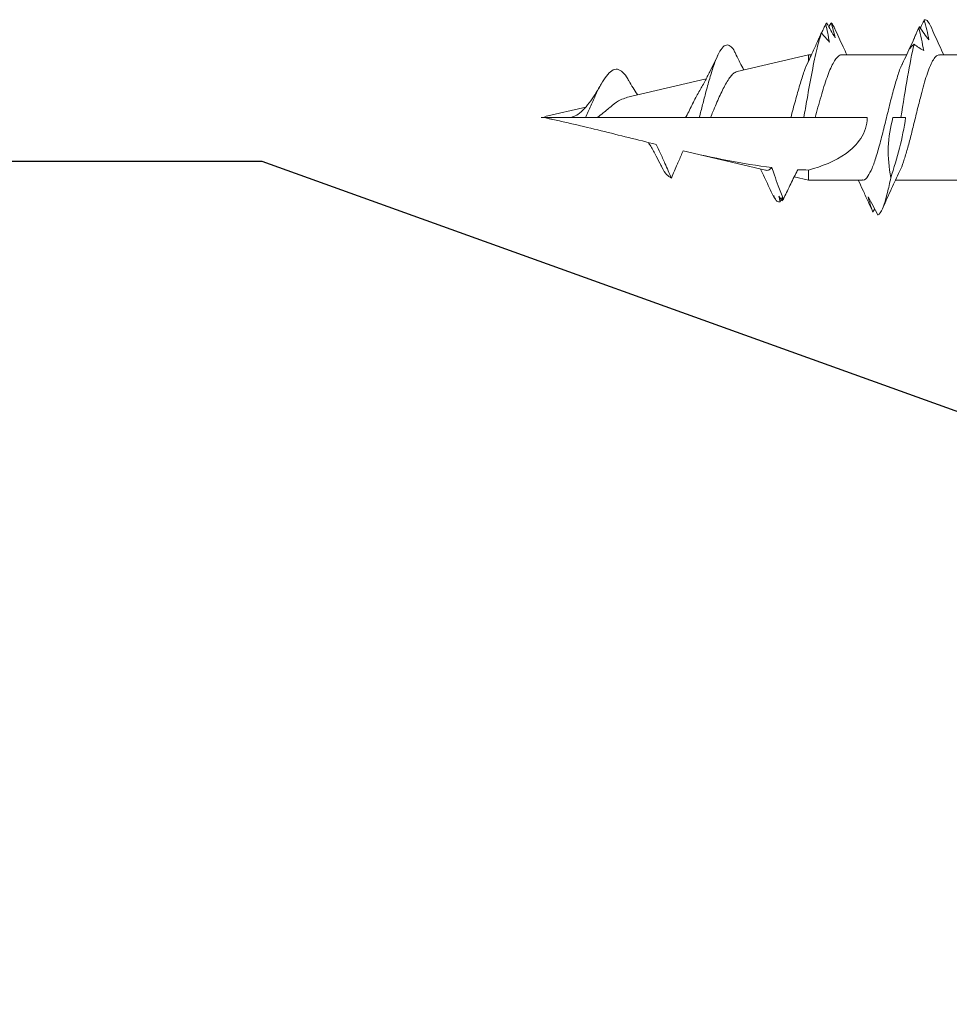
# Model space of a CAD drawing. Units: inches. Extents: x 1392.2 to 1429.7, y 1121.7 to 1137.5.
# Drawn here: x 1423.3 to 1424, y 1124.5 to 1125.2 of the extents above; entities that cross this region are included whole.
import ezdxf

# ---------------------------------------------------------------- set-up
doc = ezdxf.new("R2010")
doc.units = ezdxf.units.IN
doc.header["$LTSCALE"] = 48
doc.header["$MEASUREMENT"] = 0
doc.layers.add('text', color=7, linetype='Continuous')
doc.styles.get("Standard").update_dxf_attribs({"font": 'times.ttf', "height": 0.125})
doc.dimstyles.get("Standard").update_dxf_attribs({"dimtxt": 0.125, "dimasz": 0.0625, "dimexe": 0.0625, "dimexo": 0.125, "dimgap": 0.09, "dimtad": 1, "dimdec": 4, "dimzin": 0, "dimdsep": 46, "dimlunit": 4, "dimtxsty": 'Standard', "dimcen": 0.09, "dimclrt": 7, "dimadec": 0, "dimazin": 0, "dimtfac": 1, "dimtdec": 4, "dimtofl": 0, "dimtmove": 0, "dimatfit": 3, "dimfxl": 1, "dimfrac": 1, "dimtolj": 1, "dimtzin": 0, "dimarcsym": 0})

# ---------------------------------------------------------------- blocks, each defined once
blk = doc.blocks.new('CS screw')
at = {"color": 7, "linetype": 'Continuous', "lineweight": 15}
for p, q in [((0.0465, -0.70492), (0.0465, -0.65778)), ((-0.0465, -0.69052), (-0.0465, -0.73761)), ((0, -0.7394), (0, -0.73346)), ((0.0465, -0.77712), (0.0465, -0.72932)), ((-0.06774, -0.75295), (-0.06991, -0.75428)), ((-0.05424, -0.76146), (-0.05368, -0.76173)), ((-0.0465, -0.76206), (-0.0465, -0.80197)), ((0, -0.79707), (0, -0.75848)), ((0.07008, -0.78846), (0.06941, -0.78868)), ((-0.0465, -0.80197), (-0.04401, -0.81257)), ((-0.0465, -0.80197), (-0.03891, -0.80197)), ((0.03411, -0.85473), (0.0465, -0.80197)), ((0.04172, -0.80197), (0.0465, -0.80197)), ((0.0465, -0.80197), (0.0465, -0.7998)), ((0, -0.81505), (0, -0.80542)), ((0, -0.87452), (0, -0.81505)), ((-0.05989, -0.82084), (-0.06095, -0.82143)), ((-0.05973, -0.82677), (-0.06007, -0.82702)), ((-0.05594, -0.82901), (-0.06007, -0.82702)), ((-0.039, -0.8339), (-0.02469, -0.89487)), ((0, -0.88281), (0, -0.87452)), ((0.01481, -0.93695), (0.02872, -0.8777)), ((0, -0.89289), (0, -0.88281)), ((0, -0.95843), (0, -0.89289)), ((0.00067, -0.99713), (0.00777, -0.96689)), ((0, -1), (0, -0.97777))]:
    blk.add_line(p, q, dxfattribs=at)
at = {"color": 7, "linetype": 'Continuous', "lineweight": 15, "flags": 128}
for points in [[(0, -0.73346), (0, -0.73166), (0, -0.73007)], [(0, -0.80542), (0, -0.80325), (0, -0.80108), (0, -0.7979), (0, -0.79707)]]:
    blk.add_lwpolyline(points, dxfattribs=at)
at = {"color": 7, "linetype": 'Continuous', "lineweight": 15}
for points, knots in [([(-0.03988, -0.7346), (-0.03927, -0.73427), (-0.03703, -0.73307), (-0.03103, -0.73101), (-0.02234, -0.7284), (-0.01236, -0.7258), (-0.00337, -0.72359), (0.00392, -0.72182), (0.00943, -0.72046), (0.01567, -0.71888), (0.02258, -0.71705), (0.02975, -0.71494), (0.03602, -0.71279), (0.04113, -0.71058), (0.04466, -0.70833), (0.04646, -0.70644), (0.0463, -0.7053), (0.04625, -0.70492)], [0, 0, 0, 0, 0.033219, 0.120939, 0.208657, 0.296373, 0.384089, 0.43166, 0.476299, 0.521659, 0.591001, 0.661962, 0.734541, 0.808739, 0.884554, 0.961986, 1, 1, 1, 1]), ([(0.0676, -0.71144), (0.06287, -0.70935), (0.05576, -0.7062), (0.04883, -0.70294), (0.0465, -0.70184)], [0, 0, 0, 0, 0.664204, 1, 1, 1, 1]), ([(0.07217, -0.71626), (0.06977, -0.71559), (0.06734, -0.71495), (0.06489, -0.71437), (0.06244, -0.71379), (0.05996, -0.71327), (0.05745, -0.71281)], [0, 0, 0, 0, 0.000249768, 0.000249768, 0.000249768, 0.0004999635, 0.0004999635, 0.0004999635, 0.0004999635]), ([(0.05745, -0.71281), (0.05903, -0.71399), (0.06063, -0.71517), (0.06225, -0.71635), (0.06388, -0.71753), (0.06554, -0.7187), (0.06722, -0.71988)], [0, 0, 0, 0, 0.0002453882, 0.0002453882, 0.0002453882, 0.0004909108, 0.0004909108, 0.0004909108, 0.0004909108]), ([(0.07217, -0.71626), (0.07221, -0.71613), (0.0725, -0.71522), (0.07188, -0.71361), (0.06884, -0.71213), (0.06742, -0.71144)], [0, 0, 0, 0, 0.080695, 0.568901, 1, 1, 1, 1]), ([(0.03995, -0.73239), (0.04446, -0.73026), (0.05322, -0.72612), (0.06219, -0.72212), (0.06655, -0.72018)], [0, 0, 0, 0, 0.5143916, 1, 1, 1, 1]), ([(0.06648, -0.72018), (0.0637, -0.7195), (0.0609, -0.71886), (0.05808, -0.71826), (0.05526, -0.71767), (0.05242, -0.71713), (0.04957, -0.71666)], [0, 0, 0, 0, 0.0002469321, 0.0002469321, 0.0002469321, 0.0004942753, 0.0004942753, 0.0004942753, 0.0004942753]), ([(0.04957, -0.71666), (0.05028, -0.71785), (0.05102, -0.71904), (0.0518, -0.72023), (0.05258, -0.72142), (0.0534, -0.72261), (0.05424, -0.7238)], [0, 0, 0, 0, 0.000248528, 0.000248528, 0.000248528, 0.0004971975, 0.0004971975, 0.0004971975, 0.0004971975]), ([(0.05073, -0.72719), (0.05337, -0.72601), (0.05602, -0.72482), (0.05868, -0.72364), (0.06133, -0.72246), (0.06399, -0.72128), (0.06666, -0.7201)], [0, 0, 0, 0, 0.0002450693, 0.0002450693, 0.0002450693, 0.0004902719, 0.0004902719, 0.0004902719, 0.0004902719]), ([(0.06732, -0.71983), (0.06657, -0.72017), (0.06579, -0.72053), (0.06499, -0.72084), (0.06496, -0.72085)], [0, 0, 0, 0, 0.967517, 1, 1, 1, 1]), ([(0.06623, -0.71918), (0.06705, -0.71877), (0.06907, -0.71777), (0.07111, -0.71678), (0.07233, -0.71618)], [0, 0, 0, 0, 0.4050734, 1, 1, 1, 1]), ([(0, -0.73346), (0.01038, -0.73183), (0.02076, -0.73019), (0.03935, -0.72697), (0.04758, -0.72539), (0.05424, -0.7238)], [0.26829306, 0.26829306, 0.26829306, 0.26829306, 0.2734375, 0.2734375, 0.2784265, 0.2784265, 0.2784265, 0.2784265]), ([(0.05428, -0.72376), (0.05375, -0.72444), (0.05319, -0.72507), (0.0526, -0.72565), (0.052, -0.72623), (0.05138, -0.72675), (0.05073, -0.72719)], [0, 0, 0, 0, 0.0002561226, 0.0002561226, 0.0002561226, 0.0005127331, 0.0005127331, 0.0005127331, 0.0005127331]), ([(-0.03999, -0.73456), (-0.0442, -0.73655), (-0.05323, -0.74083), (-0.06258, -0.74499), (-0.06758, -0.74721)], [0, 0, 0, 0, 0.465317, 1, 1, 1, 1]), ([(-0.04608, -0.76206), (-0.04619, -0.76176), (-0.04667, -0.76041), (-0.04389, -0.75801), (-0.03801, -0.75487), (-0.02892, -0.75173), (-0.01775, -0.74858), (-0.0052, -0.74544), (0.00771, -0.7423), (0.02014, -0.73916), (0.0307, -0.73602), (0.03748, -0.73375), (0.03952, -0.73253), (0.03981, -0.73235)], [0, 0, 0, 0, 0.030636, 0.136393, 0.242153, 0.347896, 0.45367, 0.559408, 0.665176, 0.770927, 0.876679, 0.982445, 1, 1, 1, 1]), ([(-0.07217, -0.75061), (-0.07118, -0.74822), (-0.06531, -0.74584), (-0.05234, -0.74264), (-0.04863, -0.74183), (-0.04457, -0.74102)], [0.25030856, 0.25030856, 0.25030856, 0.25030856, 0.2578125, 0.2578125, 0.26035855, 0.26035855, 0.26035855, 0.26035855]), ([(0, -0.7394), (-0.00721, -0.74134), (-0.01454, -0.74261), (-0.02954, -0.74311), (-0.03715, -0.74235), (-0.04457, -0.74102)], [0, 0, 0, 0, 0.5, 0.5, 1, 1, 1, 1]), ([(-0.0587, -0.75781), (-0.06093, -0.75659), (-0.06318, -0.75538), (-0.06545, -0.75417), (-0.06772, -0.75295), (-0.07001, -0.75174), (-0.07232, -0.75053)], [0, 0, 0, 0, 0.0002529852, 0.0002529852, 0.0002529852, 0.0005061165, 0.0005061165, 0.0005061165, 0.0005061165]), ([(-0.07003, -0.75423), (-0.0682, -0.75493), (-0.06635, -0.75559), (-0.06446, -0.75619), (-0.06257, -0.75679), (-0.06065, -0.75734), (-0.0587, -0.75781)], [0, 0, 0, 0, 0.000255681, 0.000255681, 0.000255681, 0.0005118178, 0.0005118178, 0.0005118178, 0.0005118178]), ([(-0.05368, -0.76173), (-0.05631, -0.76052), (-0.05896, -0.75931), (-0.06162, -0.7581), (-0.06428, -0.75689), (-0.06695, -0.75568), (-0.06963, -0.75447)], [0, 0, 0, 0, 0.0002518479, 0.0002518479, 0.0002518479, 0.000503839, 0.000503839, 0.000503839, 0.000503839]), ([(-0.05424, -0.76148), (-0.05399, -0.76159), (-0.05137, -0.76277), (-0.04881, -0.76399), (-0.0465, -0.76509)], [0, 0, 0, 0, 0.095966, 1, 1, 1, 1]), ([(-0.03891, -0.80197), (-0.03624, -0.79203), (-0.03255, -0.78241), (-0.02363, -0.77006), (-0.01999, -0.7662), (-0.01102, -0.76037), (-0.00564, -0.75848), (0, -0.75848)], [0, 0, 0, 0, 0.5, 0.5, 0.75, 0.75, 1, 1, 1, 1]), ([(0.04647, -0.77712), (0.04648, -0.77715), (0.04671, -0.7779), (0.04586, -0.7794), (0.04383, -0.78161), (0.04028, -0.78382), (0.03558, -0.78601), (0.02974, -0.78825), (0.02305, -0.79047), (0.01559, -0.79271), (0.00784, -0.7949), (0.00255, -0.79637), (0, -0.79707)], [0, 0, 0, 0, 0.00532, 0.114841, 0.227531, 0.337157, 0.44996, 0.559633, 0.67248, 0.782272, 0.895245, 1, 1, 1, 1]), ([(0.06631, -0.78268), (0.06163, -0.78057), (0.05494, -0.77756), (0.04845, -0.77444), (0.0465, -0.7735)], [0, 0, 0, 0, 0.69925, 1, 1, 1, 1]), ([(0.0559, -0.78651), (0.05697, -0.78749), (0.05805, -0.78847), (0.05916, -0.78945), (0.06027, -0.79042), (0.06139, -0.7914), (0.06254, -0.79237)], [0, 0, 0, 0, 0.0001998649, 0.0001998649, 0.0001998649, 0.0003998043, 0.0003998043, 0.0003998043, 0.0003998043]), ([(0.0701, -0.78519), (0.06832, -0.78461), (0.06651, -0.78407), (0.06468, -0.78357), (0.06285, -0.78308), (0.06099, -0.78263), (0.05911, -0.78226)], [0, 0, 0, 0, 0.0002278896, 0.0002278896, 0.0002278896, 0.0004561555, 0.0004561555, 0.0004561555, 0.0004561555]), ([(0.0701, -0.78519), (0.0698, -0.78486), (0.06901, -0.78402), (0.06711, -0.78318), (0.06595, -0.78266)], [0, 0, 0, 0, 0.387216, 1, 1, 1, 1]), ([(0.0671, -0.7869), (0.0672, -0.78684), (0.06824, -0.78625), (0.06929, -0.78565), (0.07024, -0.78511)], [0, 0, 0, 0, 0.09718, 1, 1, 1, 1]), ([(0, -0.80542), (0.00452, -0.80463), (0.00907, -0.80383), (0.02762, -0.80055), (0.04112, -0.79807), (0.05574, -0.79451), (0.05951, -0.79344), (0.06254, -0.79237)], [0.19280251, 0.19280251, 0.19280251, 0.19280251, 0.1953125, 0.1953125, 0.203125, 0.203125, 0.20649231, 0.20649231, 0.20649231, 0.20649231]), ([(0.04059, -0.80256), (0.04415, -0.80088), (0.05038, -0.79794), (0.05676, -0.79511), (0.05949, -0.7939)], [0, 0, 0, 0, 0.571356, 1, 1, 1, 1]), ([(0.06262, -0.79233), (0.06163, -0.79286), (0.06063, -0.79337), (0.0596, -0.79383), (0.05857, -0.7943), (0.05753, -0.79473), (0.05646, -0.7951)], [0, 0, 0, 0, 0.0002060459, 0.0002060459, 0.0002060459, 0.000412347, 0.000412347, 0.000412347, 0.000412347]), ([(0.06246, -0.79231), (0.06259, -0.79225), (0.06378, -0.7917), (0.06605, -0.79065), (0.0682, -0.78966), (0.06928, -0.78916)], [0, 0, 0, 0, 0.055826, 0.52789, 1, 1, 1, 1]), ([(0, -0.81505), (0.00418, -0.81391), (0.00836, -0.8128), (0.01649, -0.81057), (0.02046, -0.80946), (0.02774, -0.8073), (0.03116, -0.80622), (0.03707, -0.80409), (0.03964, -0.80303), (0.04172, -0.80197)], [0, 0, 0, 0, 0.25, 0.25, 0.5, 0.5, 0.75, 0.75, 1, 1, 1, 1]), ([(-0.06056, -0.82058), (-0.05718, -0.81899), (-0.05381, -0.81738), (-0.05045, -0.81575), (-0.04699, -0.81407), (-0.04355, -0.81235), (-0.04013, -0.81061), (-0.03964, -0.81036), (-0.03915, -0.81011), (-0.03866, -0.80985)], [0, 0, 0, 0, 0.000316927, 0.000316927, 0.000316927, 0.0006437633, 0.0006437633, 0.0006437633, 0.0006907247, 0.0006907247, 0.0006907247, 0.0006907247]), ([(-0.06144, -0.82592), (-0.06162, -0.82574), (-0.06178, -0.82556), (-0.06251, -0.82459), (-0.0627, -0.8238), (-0.06249, -0.82301)], [0.171301754, 0.171301754, 0.171301754, 0.171301754, 0.171875, 0.171875, 0.174349977, 0.174349977, 0.174349977, 0.174349977]), ([(-0.05904, -0.82116), (-0.05914, -0.82122), (-0.05959, -0.82146), (-0.06038, -0.82189), (-0.06144, -0.82245), (-0.06214, -0.82283), (-0.06249, -0.82301)], [0, 0, 0, 0, 0.086244, 0.39082, 0.695408, 1, 1, 1, 1]), ([(-0.0617, -0.82162), (-0.06142, -0.82154), (-0.06085, -0.82138), (-0.06009, -0.82118), (-0.05961, -0.82107), (-0.05942, -0.82102)], [0, 0, 0, 0, 0.371845, 0.743716, 1, 1, 1, 1]), ([(-0.03701, -0.82907), (-0.03888, -0.82847), (-0.04074, -0.82784), (-0.0426, -0.8272), (-0.04527, -0.82628), (-0.04793, -0.82533), (-0.05058, -0.82435), (-0.05392, -0.82312), (-0.05724, -0.82186), (-0.06056, -0.82058)], [0.000073047, 0.000073047, 0.000073047, 0.000073047, 0.0002384529, 0.0002384529, 0.0002384529, 0.0004768496, 0.0004768496, 0.0004768496, 0.0007774522, 0.0007774522, 0.0007774522, 0.0007774522]), ([(-0.05647, -0.82896), (-0.0524, -0.83079), (-0.0462, -0.83358), (-0.0402, -0.83654), (-0.03815, -0.83755)], [0, 0, 0, 0, 0.656584, 1, 1, 1, 1]), ([(-0.03889, -0.83387), (-0.03897, -0.83365), (-0.03934, -0.83272), (-0.03884, -0.83112), (-0.03762, -0.82975), (-0.03701, -0.82907)], [0, 0, 0, 0, 0.133092, 0.568029, 1, 1, 1, 1]), ([(0.04761, -0.85608), (0.0439, -0.85429), (0.03968, -0.85226), (0.03573, -0.85015), (0.03525, -0.84989)], [0, 0, 0, 0, 0.878917, 1, 1, 1, 1]), ([(0.03401, -0.85471), (0.03387, -0.85526), (0.03351, -0.85659), (0.03167, -0.85865), (0.02873, -0.86095), (0.02371, -0.86402), (0.0172, -0.86721), (0.00995, -0.87035), (0.00475, -0.87251), (0.00141, -0.87392), (0, -0.87452)], [0, 0, 0, 0, 0.090186, 0.215302, 0.333303, 0.454979, 0.685271, 0.798159, 0.914478, 1, 1, 1, 1]), ([(0, -0.88281), (0.00319, -0.88198), (0.00962, -0.88032), (0.02001, -0.87762), (0.03066, -0.87468), (0.04067, -0.87148), (0.0483, -0.86831), (0.05284, -0.86512), (0.05425, -0.86213), (0.0527, -0.85931), (0.05039, -0.85733), (0.04784, -0.85626), (0.04735, -0.85606)], [0, 0, 0, 0, 0.0868639, 0.1748931, 0.2897026, 0.4059648, 0.5244994, 0.6451155, 0.7677221, 0.8711161, 0.9755718, 1, 1, 1, 1]), ([(0.01904, -0.88304), (0.02154, -0.88161), (0.02632, -0.87887), (0.03364, -0.87514), (0.04025, -0.8719), (0.04441, -0.86993), (0.04633, -0.86902)], [0, 0, 0, 0, 0.293178, 0.559574, 0.796234, 1, 1, 1, 1]), ([(0, -0.89289), (0.00028, -0.89274), (0.00364, -0.891), (0.01019, -0.88771), (0.01675, -0.88457), (0.01907, -0.88299), (0.01923, -0.88289)], [0, 0, 0, 0, 0.040965, 0.500137, 0.966842, 1, 1, 1, 1]), ([(-0.04482, -0.9035), (-0.04135, -0.90202), (-0.03788, -0.90054), (-0.03442, -0.89903), (-0.03185, -0.89792), (-0.0293, -0.89679), (-0.02675, -0.89564), (-0.02607, -0.89533), (-0.0254, -0.89502), (-0.02472, -0.89471)], [0, 0, 0, 0, 0.000316919, 0.000316919, 0.000316919, 0.0005516195, 0.0005516195, 0.0005516195, 0.0006140762, 0.0006140762, 0.0006140762, 0.0006140762]), ([(-0.0199, -0.91481), (-0.022, -0.91376), (-0.02413, -0.91275), (-0.02626, -0.91176), (-0.02884, -0.91056), (-0.03143, -0.90939), (-0.03402, -0.90824), (-0.03761, -0.90664), (-0.04121, -0.90506), (-0.04482, -0.9035)], [0.0000409404, 0.0000409404, 0.0000409404, 0.0000409404, 0.0002384598, 0.0002384598, 0.0002384598, 0.0004768463, 0.0004768463, 0.0004768463, 0.000806765, 0.000806765, 0.000806765, 0.000806765]), ([(-0.03537, -0.91118), (-0.03582, -0.91098), (-0.03897, -0.90957), (-0.04266, -0.90701), (-0.04409, -0.90468), (-0.04482, -0.9035)], [0, 0, 0, 0, 0.07738, 0.534965, 1, 1, 1, 1]), ([(-0.03562, -0.91113), (-0.03326, -0.91234), (-0.0284, -0.91482), (-0.02258, -0.91796), (-0.01941, -0.91996), (-0.01847, -0.92055)], [0, 0, 0, 0, 0.399232, 0.823171, 1, 1, 1, 1]), ([(0, -0.99635), (-0.00011, -0.99635), (-0.00017, -0.99622), (-0.00027, -0.99602), (-0.00031, -0.99592), (-0.00042, -0.99561), (-0.00048, -0.9954), (-0.00065, -0.99477), (-0.00076, -0.99435), (-0.00106, -0.99307), (-0.00125, -0.99222), (-0.00183, -0.98966), (-0.0022, -0.98795), (-0.00335, -0.98283), (-0.00412, -0.97941), (-0.0065, -0.96916), (-0.00814, -0.96233), (-0.01314, -0.94191), (-0.01658, -0.92835), (-0.0199, -0.91481)], [0, 0, 0, 0, 0.003906, 0.003906, 0.007813, 0.007813, 0.015625, 0.015625, 0.03125, 0.03125, 0.0625, 0.0625, 0.125, 0.125, 0.25, 0.25, 0.5, 0.5, 1, 1, 1, 1]), ([(0.02739, -0.93502), (0.02369, -0.93297), (0.01989, -0.93085), (0.01689, -0.9285), (0.0168, -0.92844)], [0, 0, 0, 0, 0.971334, 1, 1, 1, 1]), ([(0, -0.9671), (0.00291, -0.9658), (0.00879, -0.96317), (0.01745, -0.95928), (0.02508, -0.95541), (0.03121, -0.95148), (0.0352, -0.94747), (0.0363, -0.9434), (0.0338, -0.9395), (0.0305, -0.9367), (0.02766, -0.93525), (0.02715, -0.93499)], [0, 0, 0, 0, 0.110076, 0.222816, 0.338861, 0.457899, 0.585259, 0.715894, 0.850267, 0.973127, 1, 1, 1, 1]), ([(0.01455, -0.93689), (0.01418, -0.93831), (0.01329, -0.94169), (0.00898, -0.94735), (0.00394, -0.95313), (0.00111, -0.95694), (0, -0.95843)], [0, 0, 0, 0, 0.215282, 0.511154, 0.808906, 1, 1, 1, 1]), ([(0, -0.9671), (0, -0.96565), (0, -0.9642), (0, -0.96275), (0, -0.9617), (0, -0.96064), (0, -0.95959), (0, -0.9592), (0, -0.95882), (0, -0.95843)], [0, 0, 0, 0, 0.0003169158, 0.0003169158, 0.0003169158, 0.000548605, 0.000548605, 0.000548605, 0.0006336222, 0.0006336222, 0.0006336222, 0.0006336222]), ([(0.00213, -0.97287), (0.0035, -0.97117), (0.00614, -0.96793), (0.01197, -0.96336), (0.01814, -0.95925), (0.02251, -0.95674), (0.02458, -0.95555)], [0, 0, 0, 0, 0.283955, 0.545007, 0.783653, 1, 1, 1, 1]), ([(0, -0.97777), (0, -0.97668), (0, -0.97564), (0, -0.97458), (0, -0.97349), (0, -0.97239), (0, -0.9713), (0, -0.9699), (0, -0.9685), (0, -0.9671)], [0.0000099732, 0.0000099732, 0.0000099732, 0.0000099732, 0.0002384131, 0.0002384131, 0.0002384131, 0.0004768097, 0.0004768097, 0.0004768097, 0.0007823715, 0.0007823715, 0.0007823715, 0.0007823715]), ([(0, -0.97777), (0.00054, -0.97636), (0.00119, -0.97468), (0.00207, -0.9731), (0.00221, -0.97285)], [0, 0, 0, 0, 0.841416, 1, 1, 1, 1])]:
    blk.add_open_spline(points, degree=3, knots=knots, dxfattribs=at)
for points in [[(0.06648, -0.72018), (0.06674, -0.72008), (0.06698, -0.71998), (0.06722, -0.71988)], [(-0.04457, -0.74102), (-0.03012, -0.73624), (-0.01534, -0.73219), (0, -0.73007)], [(0.0691, -0.78924), (0.06476, -0.78818), (0.06037, -0.78724), (0.0559, -0.78651)], [(0.05911, -0.78226), (0.06265, -0.78435), (0.06626, -0.78643), (0.06994, -0.78851)], [(0.0691, -0.78924), (0.06943, -0.789), (0.06971, -0.78875), (0.06994, -0.78851)], [(-0.03866, -0.80985), (-0.03879, -0.80722), (-0.03887, -0.8046), (-0.03891, -0.80197)], [(-0.06249, -0.82301), (-0.06107, -0.82335), (-0.05964, -0.82366), (-0.05819, -0.82395)], [(-0.0617, -0.82162), (-0.0614, -0.82127), (-0.06102, -0.82093), (-0.06056, -0.82058)], [(-0.05819, -0.82395), (-0.05935, -0.82317), (-0.06052, -0.8224), (-0.0617, -0.82162)], [(-0.05781, -0.82773), (-0.05901, -0.82713), (-0.06022, -0.82652), (-0.06144, -0.82592)], [(-0.06007, -0.82702), (-0.05932, -0.82727), (-0.05857, -0.82751), (-0.05781, -0.82773)], [(-0.02472, -0.89471), (-0.02989, -0.87254), (-0.03447, -0.85062), (-0.03701, -0.82907)]]:
    blk.add_open_spline(points, degree=3, dxfattribs=at)

msp = doc.modelspace()

# ---------------------------------------------------------------- block references
at = {"layer": 'text', "color": 3, "xscale": -1, "rotation": 270}
msp.add_blockref('CS screw', (1424.69177, 1125.11507), dxfattribs=at)

# ---------------------------------------------------------------- leaders
at = {"layer": 'text'}
msp.add_leader([(1425.21969, 1124.45825), (1423.48536, 1125.08252), (1422.21652, 1125.08252)], dimstyle='Standard', override={"dimasz": 0.125, "dimtad": 0}, dxfattribs=at)

doc.saveas('drawing.dxf')
